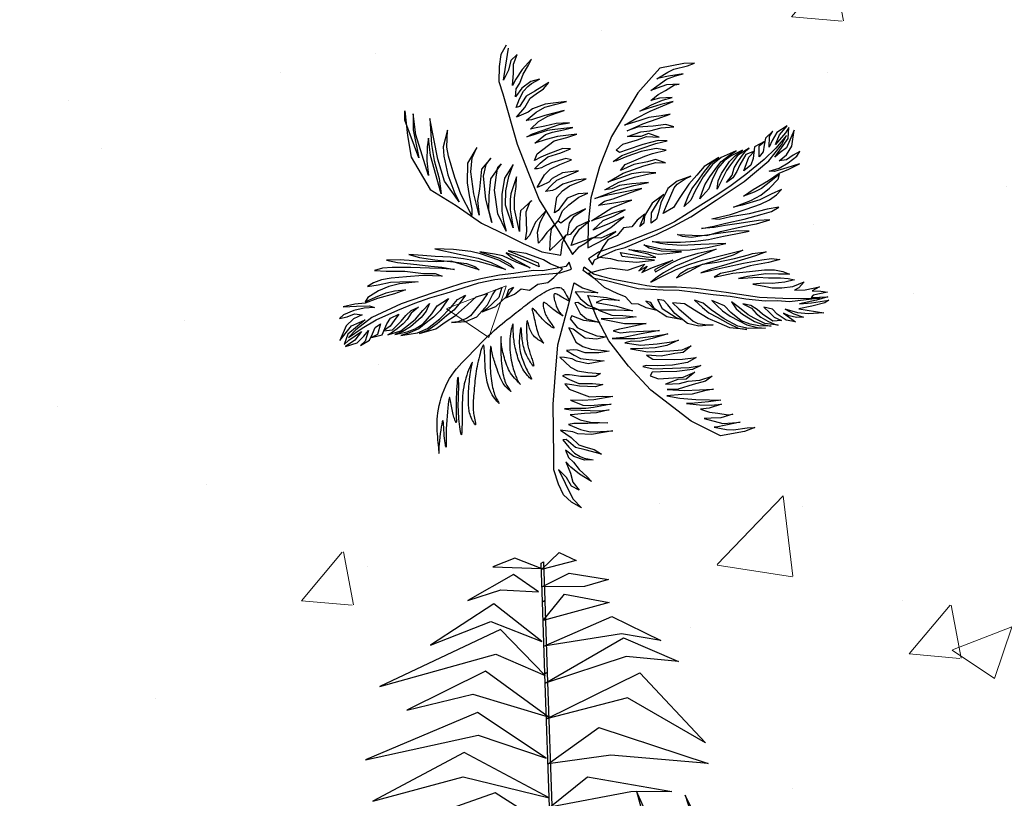
# Model space of a CAD drawing. Units: millimetres. Extents: x -480 to 1720, y 645 to 1435.
# Drawn here: x 514 to 516, y 682 to 684 of the extents above; entities that cross this region are included whole.
import ezdxf

# ---------------------------------------------------------------- set-up
doc = ezdxf.new("R2010")
doc.units = ezdxf.units.MM
doc.layers.add('cotation ext', color=7, linetype='Continuous', lineweight=20)
doc.layers.add('LSTREEDC', color=3, linetype='Continuous')
doc.layers.add('MICRO ACT', color=44, linetype='Continuous')

# ---------------------------------------------------------------- blocks, each defined once
blk = doc.blocks.new('A3E24B')
at = {"color": 7, "linetype": 'Continuous'}
for points in [[(0.1953, 0.5204, 0.2253), (0.1953, 0.5204, 0.2253), (0.1639, 0.5232, 0.2286), (0.2206, 0.492, 0.2491)], [(0.1842, 0.5018, 0.2463), (0.1142, 0.4982, 0.2634), (0.16, 0.491, 0.2618), (0.2032, 0.4661, 0.2788)], [(0.2237, 0.4987, 0.2422), (0.2272, 0.4987, 0.2422), (0.2056, 0.4519, 0.2937), (0.2021, 0.4519, 0.2937)], [(0.2517, 0.5004, 0.2236), (0.2517, 0.5004, 0.2236), (0.267, 0.4806, 0.2295), (0.2202, 0.4909, 0.2515)], [(0.1433, 0.4786, 0.2808), (0.0429, 0.4675, 0.2883), (0.129, 0.4595, 0.2907), (0.1777, 0.4049, 0.3174)], [(0.251, 0.4697, 0.2487), (0.2941, 0.4387, 0.2458), (0.2614, 0.4446, 0.2621), (0.2105, 0.47, 0.2746)], [(0.1356, 0.444, 0.3328), (-0.042, 0.4488, 0.2977), (0.1152, 0.4177, 0.3286), (0.1609, 0.3625, 0.3373)], [(0.2021, 0.4518, 0.2935), (0.2055, 0.4518, 0.2935), (0.1655, 0.365, 0.3381), (0.162, 0.365, 0.3381)], [(0.2329, 0.4478, 0.284), (0.2329, 0.4478, 0.284), (0.2812, 0.4108, 0.2787), (0.1917, 0.4293, 0.3057)], [(0.0926, 0.4037, 0.324), (-0.0244, 0.4042, 0.301), (0.0641, 0.3838, 0.3183), (0.1397, 0.3114, 0.3329)], [(0.2757, 0.3929, 0.2869), (0.3197, 0.3348, 0.2904), (0.2771, 0.3662, 0.2955), (0.1774, 0.3983, 0.3216)], [(0.0582, 0.359, 0.317), (-0.1032, 0.3699, 0.2852), (0.0456, 0.3317, 0.3144), (0.1125, 0.2635, 0.3272)], [(0.1619, 0.3648, 0.3378), (0.1654, 0.3648, 0.3378), (0.0856, 0.1919, 0.3211), (0.0821, 0.1919, 0.3211)], [(0.2771, 0.3603, 0.3234), (0.328, 0.2992, 0.3077), (0.2688, 0.3364, 0.3207), (0.1566, 0.3533, 0.3372)], [(0.0184, 0.3196, 0.309), (-0.1196, 0.3165, 0.2817), (0.0025, 0.2911, 0.3057), (0.0926, 0.2146, 0.3231)], [(0.2752, 0.3091, 0.3157), (0.3112, 0.1861, 0.2924), (0.2458, 0.2865, 0.3159), (0.1367, 0.31, 0.3331)], [(0.031, 0.253, 0.3369), (-0.0616, 0.2648, 0.2866), (0.0165, 0.233, 0.3114), (0.0756, 0.1776, 0.3051)], [(0.1938, 0.2684, 0.3196), (0.302, 0.1601, 0.2895), (0.1915, 0.2284, 0.3137), (0.1115, 0.2555, 0.3278)], [(0.1506, 0.2164, 0.317), (0.2419, 0.1484, 0.2952), (0.1933, 0.1727, 0.3049), (0.0875, 0.2033, 0.3228)], [(0.1945, 0.0462, 0.4784), (0.2003, 0.17, 0.4333), (0.1755, 0.0515, 0.4646), (0.1289, -0.0097, 0.4599)], [(0.2543, 0.001, 0.5332), (0.2557, 0.1361, 0.4808), (0.2358, 0.0123, 0.5173), (0.198, -0.0309, 0.511)]]:
    blk.add_3dface(points, dxfattribs=at)
blk = doc.blocks.new('PALM')
at = {"color": 7}
blk.add_lwpolyline([(-0.892, 2.669), (-0.957, 2.558), (-0.979, 2.415), (-0.983, 2.235), (-0.935, 2.085), (-0.76, 1.481), (-0.626, 1.132), (-0.5, 0.815), (-0.232, 0.381), (-0.097, 0.16), (-0.018, 0.249), (0.048, 0.292), (0.141, 0.359), (-0.014, 0.301), (-0.116, 0.266), (-0.081, 0.361), (-0.014, 0.464), (0.105, 0.563), (-0.047, 0.489), (-0.126, 0.4), (-0.158, 0.392), (-0.135, 0.534), (-0.08, 0.617), (0.059, 0.705), (-0.116, 0.625), (-0.238, 0.533), (-0.27, 0.559), (-0.217, 0.684), (-0.142, 0.755), (-0.021, 0.847), (0.087, 0.892), (-0.031, 0.887), (-0.163, 0.835), (-0.22, 0.76), (-0.27, 0.687), (-0.313, 0.659), (-0.285, 0.845), (-0.22, 0.922), (-0.133, 0.98), (0.013, 1.043), (0.067, 1.066), (-0.057, 1.051), (-0.215, 1.001), (-0.295, 0.946), (-0.34, 0.925), (-0.423, 0.912), (-0.349, 0.991), (-0.288, 1.05), (-0.196, 1.091), (-0.027, 1.161), (-0.217, 1.137), (-0.344, 1.069), (-0.384, 1.025), (-0.467, 0.986), (-0.521, 0.963), (-0.433, 1.114), (-0.366, 1.183), (-0.252, 1.239), (-0.112, 1.293), (-0.177, 1.31), (-0.35, 1.256), (-0.442, 1.214), (-0.472, 1.198), (-0.52, 1.186), (-0.554, 1.185), (-0.487, 1.254), (-0.395, 1.329), (-0.238, 1.379), (-0.122, 1.427), (-0.216, 1.428), (-0.396, 1.363), (-0.479, 1.324), (-0.555, 1.287), (-0.524, 1.364), (-0.317, 1.521), (-0.165, 1.561), (-0.048, 1.6), (-0.28, 1.573), (-0.416, 1.538), (-0.55, 1.494), (-0.423, 1.596), (-0.337, 1.627), (-0.207, 1.652), (-0.095, 1.682), (-0.311, 1.659), (-0.401, 1.644), (-0.575, 1.59), (-0.647, 1.571), (-0.579, 1.606), (-0.461, 1.645), (-0.258, 1.716), (-0.136, 1.739), (-0.296, 1.731), (-0.432, 1.696), (-0.554, 1.672), (-0.602, 1.66), (-0.507, 1.753), (-0.395, 1.816), (-0.293, 1.852), (-0.199, 1.885), (-0.431, 1.824), (-0.589, 1.774), (-0.655, 1.765), (-0.536, 1.865), (-0.432, 1.926), (-0.312, 1.958), (-0.169, 1.995), (-0.425, 1.962), (-0.58, 1.904), (-0.63, 1.866), (-0.768, 1.804), (-0.671, 1.923), (-0.606, 2.034), (-0.534, 2.087), (-0.447, 2.145), (-0.382, 2.222), (-0.551, 2.117), (-0.654, 2.056), (-0.733, 1.933), (-0.773, 1.922), (-0.732, 2.027), (-0.687, 2.116), (-0.634, 2.172), (-0.592, 2.209), (-0.494, 2.26), (-0.598, 2.233), (-0.706, 2.154), (-0.781, 2.048), (-0.772, 2.145), (-0.73, 2.215), (-0.69, 2.32), (-0.625, 2.431), (-0.591, 2.5), (-0.704, 2.376), (-0.777, 2.263), (-0.816, 2.184), (-0.804, 2.333), (-0.807, 2.443), (-0.761, 2.558), (-0.836, 2.487), (-0.865, 2.368), (-0.927, 2.249), (-0.897, 2.428), (-0.866, 2.633)], dxfattribs=at)
for points in [[(0.558, 1.413), (0.464, 1.38), (0.427, 1.411), (0.507, 1.483), (0.681, 1.535), (0.79, 1.574), (0.942, 1.566), (0.813, 1.608), (0.72, 1.575), (0.563, 1.573), (0.719, 1.628), (0.828, 1.64), (0.964, 1.679), (1.118, 1.69), (1.02, 1.717), (0.869, 1.698), (0.681, 1.684), (0.556, 1.64), (0.746, 1.725), (0.917, 1.785), (1.073, 1.84), (0.966, 1.82), (0.815, 1.802), (0.698, 1.761), (0.524, 1.708), (0.661, 1.791), (0.832, 1.878), (0.985, 1.941), (1.107, 1.993), (0.961, 1.959), (0.803, 1.911), (0.709, 1.878), (0.849, 1.954), (0.979, 2.009), (1.098, 2.042), (0.944, 2.032), (0.84, 2.004), (0.928, 2.078), (1.016, 2.127), (1.124, 2.192), (1.182, 2.203), (1.028, 2.193), (0.918, 2.154), (0.841, 2.126), (1.029, 2.263), (1.138, 2.302), (1.227, 2.324), (1.052, 2.298), (0.937, 2.275), (0.914, 2.266), (1.043, 2.347), (1.118, 2.382), (1.28, 2.422), (1.365, 2.452), (1.235, 2.45), (0.948, 2.392), (0.684, 2.097), (0.369, 1.574), (0.227, 1.208), (0.121, 0.838), (0.09, 0.529), (0.087, 0.239), (0.087, 0.239), (0.287, 0.344), (0.421, 0.436), (0.24, 0.354), (0.151, 0.357), (0.36, 0.484), (0.517, 0.61), (0.336, 0.528), (0.144, 0.451), (0.27, 0.566), (0.392, 0.618), (0.532, 0.694), (0.404, 0.657), (0.131, 0.561), (0.374, 0.717), (0.566, 0.794), (0.613, 0.81), (0.373, 0.769), (0.29, 0.757), (0.214, 0.748), (0.284, 0.799), (0.388, 0.827), (0.552, 0.885), (0.731, 0.948), (0.494, 0.9), (0.304, 0.867), (0.168, 0.828), (0.423, 0.927), (0.639, 0.986), (0.811, 1.02), (0.615, 1.004), (0.464, 0.985), (0.373, 0.944), (0.289, 0.932), (0.458, 1.027), (0.647, 1.085), (0.817, 1.127), (0.9, 1.139), (0.748, 1.147), (0.608, 1.124), (0.467, 1.074), (0.382, 1.044), (0.327, 1.025), (0.508, 1.132), (0.757, 1.221), (0.9, 1.262), (1.016, 1.259), (0.897, 1.296), (0.801, 1.271), (0.637, 1.239), (0.479, 1.166), (0.532, 1.237), (0.768, 1.338), (0.862, 1.371), (1.023, 1.411), (0.903, 1.43), (0.723, 1.392), (0.552, 1.332), (0.43, 1.28), (0.388, 1.274), (0.494, 1.346), (0.712, 1.424), (0.899, 1.49), (1.037, 1.521), (0.93, 1.527), (0.745, 1.479)], [(-1.215, 0.943), (-1.236, 0.805), (-1.216, 0.629), (-1.283, 0.886), (-1.318, 1.148), (-1.303, 1.319), (-1.246, 1.441), (-1.359, 1.253), (-1.362, 1.017), (-1.336, 0.866), (-1.307, 0.703), (-1.305, 0.625), (-1.439, 0.881), (-1.508, 1.081), (-1.586, 1.336), (-1.605, 1.445), (-1.596, 1.648), (-1.651, 1.448), (-1.642, 1.338), (-1.592, 1.112), (-1.508, 0.891), (-1.457, 0.788), (-1.634, 1.037), (-1.715, 1.303), (-1.811, 1.789), (-1.79, 1.479), (-1.756, 1.284), (-1.696, 1.071), (-1.675, 0.884), (-1.8, 1.344), (-1.825, 1.552), (-1.841, 1.448), (-1.845, 1.28), (-1.825, 1.104), (-1.978, 1.592), (-2.011, 1.844), (-2.011, 1.653), (-1.941, 1.319), (-2.11, 1.77), (-2.107, 1.883), (-2.077, 1.586), (-2.032, 1.325), (-1.807, 0.939), (-1.494, 0.748), (-1.188, 0.533), (-0.882, 0.386), (-0.699, 0.295), (-0.468, 0.19), (-0.237, 0.152), (-0.219, 0.301), (-0.169, 0.399), (-0.284, 0.289), (-0.37, 0.207), (-0.364, 0.365), (-0.349, 0.468), (-0.275, 0.559), (-0.408, 0.424), (-0.471, 0.335), (-0.508, 0.295), (-0.52, 0.427), (-0.485, 0.545), (-0.41, 0.692), (-0.541, 0.546), (-0.614, 0.388), (-0.661, 0.335), (-0.646, 0.438), (-0.653, 0.672), (-0.607, 0.792), (-0.587, 0.807), (-0.722, 0.682), (-0.732, 0.546), (-0.734, 0.434), (-0.793, 0.703), (-0.794, 0.838), (-0.773, 0.975), (-0.771, 1.088), (-0.836, 0.886), (-0.846, 0.817), (-0.847, 0.694), (-0.809, 0.477), (-0.902, 0.751), (-0.898, 0.92), (-0.861, 1.094), (-0.808, 1.238), (-0.914, 1.074), (-0.946, 0.878), (-0.945, 0.677), (-0.924, 0.557), (-0.892, 0.44), (-0.995, 0.646), (-1.034, 0.93), (-1.01, 1.113), (-0.993, 1.205), (-0.955, 1.246), (-1.08, 1.067), (-1.1, 0.862), (-1.104, 0.694), (-1.067, 0.544), (-1.138, 0.822), (-1.164, 1.097), (-1.132, 1.237), (-1.079, 1.313), (-1.19, 1.182)], [(2.593, 1.339), (2.629, 1.393), (2.547, 1.351), (2.469, 1.293), (2.378, 1.282), (2.468, 1.353), (2.531, 1.458), (2.559, 1.649), (2.468, 1.439), (2.39, 1.381), (2.329, 1.327), (2.486, 1.548), (2.497, 1.681), (2.456, 1.617), (2.335, 1.476), (2.385, 1.595), (2.474, 1.7), (2.352, 1.62), (2.295, 1.524), (2.259, 1.444), (2.262, 1.575), (2.303, 1.639), (2.217, 1.552), (2.199, 1.469), (2.189, 1.388), (2.138, 1.33), (2.141, 1.46), (2.203, 1.514), (2.084, 1.451), (2.067, 1.308), (2.039, 1.23), (1.956, 1.161), (1.99, 1.249), (2.018, 1.327), (2.082, 1.399), (1.982, 1.359), (1.908, 1.233), (1.872, 1.153), (1.826, 1.078), (1.749, 1.02), (1.817, 1.11), (1.842, 1.196), (1.875, 1.258), (1.929, 1.335), (1.986, 1.404), (2.02, 1.432), (1.882, 1.346), (1.796, 1.233), (1.747, 1.167), (1.689, 1.045), (1.635, 0.942), (1.647, 1.041), (1.689, 1.131), (1.784, 1.273), (1.856, 1.347), (1.941, 1.408), (1.806, 1.34), (1.721, 1.28), (1.643, 1.195), (1.575, 1.053), (1.538, 0.947), (1.428, 0.827), (1.456, 0.904), (1.489, 0.993), (1.547, 1.088), (1.614, 1.178), (1.682, 1.268), (1.786, 1.351), (1.865, 1.402), (1.683, 1.32), (1.579, 1.236), (1.468, 1.09), (1.373, 0.922), (1.32, 0.811), (1.24, 0.735), (1.29, 0.854), (1.331, 0.944), (1.399, 1.034), (1.483, 1.155), (1.572, 1.26), (1.657, 1.32), (1.482, 1.215), (1.393, 1.11), (1.296, 1.002), (1.19, 0.84), (1.114, 0.722), (0.989, 0.649), (1.029, 0.748), (1.12, 0.957), (1.158, 1.003), (1.251, 1.066), (1.319, 1.096), (1.156, 1.037), (1.044, 0.951), (0.959, 0.778), (0.929, 0.648), (0.907, 0.581), (0.843, 0.535), (0.849, 0.658), (0.952, 0.828), (0.998, 0.876), (0.857, 0.773), (0.764, 0.623), (0.757, 0.535), (0.709, 0.494), (0.767, 0.642), (0.676, 0.571), (0.614, 0.491), (0.515, 0.478), (0.439, 0.386), (0.326, 0.334), (0.271, 0.256), (0.198, 0.13), (0.359, 0.11), (0.445, 0.085), (0.667, 0.066), (0.884, 0.09), (0.634, 0.117), (0.498, 0.136), (0.476, 0.181), (0.64, 0.153), (0.786, 0.129), (0.901, 0.121), (0.81, 0.162), (0.662, 0.195), (0.576, 0.22), (0.756, 0.197), (0.931, 0.164), (1.033, 0.17), (1.208, 0.189), (0.963, 0.2), (0.822, 0.235), (0.758, 0.276), (0.963, 0.226), (1.193, 0.21), (1.313, 0.213), (1.521, 0.241), (1.739, 0.291), (1.44, 0.277), (1.21, 0.267), (1.043, 0.277), (0.952, 0.292), (0.858, 0.315), (1.033, 0.308), (1.198, 0.307), (1.376, 0.318), (1.534, 0.34), (1.712, 0.378), (1.859, 0.406), (2.022, 0.438), (1.892, 0.441), (1.708, 0.42), (1.485, 0.386), (1.328, 0.364), (1.221, 0.374), (1.161, 0.399), (1.336, 0.392), (1.511, 0.385), (1.677, 0.436), (1.887, 0.483), (2.058, 0.518), (2.108, 0.525), (2.266, 0.573), (2.13, 0.566), (1.899, 0.53), (1.734, 0.505), (1.602, 0.483), (1.45, 0.471), (1.598, 0.498), (1.742, 0.534), (1.96, 0.584), (2.176, 0.641), (2.287, 0.675), (2.374, 0.728), (2.235, 0.702), (2.019, 0.645), (1.796, 0.611), (1.66, 0.578), (1.571, 0.585), (1.797, 0.637), (1.984, 0.703), (2.156, 0.764), (2.262, 0.814), (2.347, 0.875), (2.406, 0.936), (2.284, 0.881), (2.149, 0.814), (1.936, 0.749), (1.831, 0.725), (2.039, 0.806), (2.158, 0.869), (2.262, 0.953), (2.367, 1.062), (2.384, 1.12), (2.28, 1.036), (2.168, 0.95), (2.078, 0.905), (1.954, 0.858), (2.068, 0.936), (2.251, 1.044), (2.379, 1.135), (2.495, 1.18), (2.622, 1.244), (2.472, 1.198), (2.322, 1.152), (2.26, 1.159), (2.378, 1.195), (2.489, 1.256)], [(1.623, 0.809), (1.961, 1.033), (2.257, 1.28), (2.406, 1.472), (2.466, 1.585), (2.34, 1.434), (2.2, 1.297), (1.979, 1.116), (1.803, 0.985), (1.646, 0.876), (1.471, 0.771), (1.29, 0.655), (1.123, 0.552), (0.951, 0.465), (0.426, 0.26), (0.215, 0.187), (0.092, 0.107), (0.14, 0.035), (0.165, 0.094), (0.263, 0.142), (0.422, 0.216), (0.535, 0.242), (0.749, 0.334), (0.749, 0.334), (0.91, 0.4), (1.114, 0.497), (1.321, 0.612)], [(-0.217, -0.013), (-0.217, -0.013), (-0.368, 0.048), (-0.445, 0.094), (-0.654, 0.169), (-0.871, 0.202), (-0.636, 0.112), (-0.509, 0.059), (-0.499, 0.01), (-0.651, 0.078), (-0.785, 0.139), (-0.894, 0.177), (-0.818, 0.113), (-0.683, 0.044), (-0.606, -0.003), (-0.774, 0.065), (-0.934, 0.142), (-1.034, 0.163), (-1.209, 0.19), (-0.975, 0.116), (-0.848, 0.046), (-0.796, -0.01), (-0.982, 0.091), (-1.2, 0.165), (-1.317, 0.194), (-1.525, 0.219), (-1.748, 0.227), (-1.456, 0.164), (-1.231, 0.114), (-1.072, 0.062), (-0.988, 0.024), (-0.903, -0.022), (-1.071, 0.029), (-1.23, 0.073), (-1.405, 0.108), (-1.562, 0.126), (-1.745, 0.136), (-1.894, 0.147), (-2.06, 0.157), (-1.934, 0.121), (-1.751, 0.094), (-1.527, 0.07), (-1.369, 0.051), (-1.269, 0.014), (-1.218, -0.026), (-1.385, 0.026), (-1.552, 0.077), (-1.726, 0.071), (-1.941, 0.079), (-2.115, 0.089), (-2.165, 0.095), (-2.33, 0.089), (-2.197, 0.061), (-1.964, 0.037), (-1.798, 0.018), (-1.665, 0.007), (-1.515, -0.021), (-1.665, -0.01), (-1.814, -0.007), (-2.037, 0.001), (-2.261, 0.001), (-2.376, -0.004), (-2.474, -0.032), (-2.333, -0.043), (-2.11, -0.043), (-1.886, -0.068), (-1.745, -0.071), (-1.661, -0.101), (-1.893, -0.093), (-2.091, -0.109), (-2.272, -0.124), (-2.387, -0.145), (-2.485, -0.182), (-2.558, -0.226), (-2.427, -0.204), (-2.279, -0.174), (-2.056, -0.165), (-1.948, -0.169), (-2.171, -0.194), (-2.302, -0.224), (-2.424, -0.278), (-2.553, -0.358), (-2.584, -0.409), (-2.462, -0.354), (-2.332, -0.3), (-2.233, -0.279), (-2.102, -0.266), (-2.232, -0.313), (-2.437, -0.37), (-2.584, -0.425), (-2.707, -0.438), (-2.847, -0.468), (-2.69, -0.462), (-2.533, -0.456), (-2.474, -0.479), (-2.598, -0.484), (-2.721, -0.513), (-2.843, -0.567), (-2.891, -0.61), (-2.801, -0.59), (-2.711, -0.554), (-2.62, -0.567), (-2.725, -0.612), (-2.813, -0.698), (-2.889, -0.875), (-2.747, -0.696), (-2.657, -0.659), (-2.584, -0.624), (-2.793, -0.797), (-2.838, -0.923), (-2.782, -0.871), (-2.629, -0.766), (-2.707, -0.868), (-2.82, -0.947), (-2.681, -0.9), (-2.602, -0.823), (-2.546, -0.755), (-2.583, -0.88), (-2.639, -0.932), (-2.534, -0.87), (-2.495, -0.794), (-2.465, -0.718), (-2.4, -0.675), (-2.437, -0.8), (-2.51, -0.836), (-2.379, -0.806), (-2.326, -0.672), (-2.279, -0.604), (-2.182, -0.559), (-2.237, -0.635), (-2.284, -0.703), (-2.364, -0.756), (-2.257, -0.744), (-2.154, -0.64), (-2.098, -0.572), (-2.034, -0.512), (-1.945, -0.475), (-2.033, -0.545), (-2.08, -0.621), (-2.128, -0.672), (-2.2, -0.733), (-2.272, -0.785), (-2.313, -0.804), (-2.157, -0.756), (-2.045, -0.669), (-1.981, -0.617), (-1.894, -0.515), (-1.814, -0.429), (-1.852, -0.521), (-1.915, -0.598), (-2.043, -0.711), (-2.132, -0.764), (-2.23, -0.8), (-2.083, -0.77), (-1.985, -0.733), (-1.888, -0.672), (-1.785, -0.552), (-1.722, -0.459), (-1.585, -0.371), (-1.632, -0.439), (-1.687, -0.515), (-1.767, -0.593), (-1.855, -0.662), (-1.943, -0.732), (-2.065, -0.786), (-2.155, -0.814), (-1.958, -0.782), (-1.836, -0.728), (-1.691, -0.615), (-1.556, -0.477), (-1.477, -0.383), (-1.38, -0.33), (-1.459, -0.432), (-1.522, -0.509), (-1.61, -0.578), (-1.722, -0.674), (-1.835, -0.752), (-1.933, -0.789), (-1.737, -0.732), (-1.624, -0.653), (-1.503, -0.574), (-1.359, -0.445), (-1.255, -0.35), (-1.116, -0.311), (-1.179, -0.397), (-1.321, -0.576), (-1.369, -0.611), (-1.475, -0.648), (-1.549, -0.659), (-1.376, -0.644), (-1.246, -0.589), (-1.119, -0.444), (-1.057, -0.326), (-1.018, -0.266), (-0.945, -0.239), (-0.982, -0.356), (-1.125, -0.494), (-1.182, -0.529), (-1.019, -0.465), (-0.891, -0.344), (-0.861, -0.26), (-0.804, -0.233), (-0.899, -0.361), (-0.793, -0.316), (-0.713, -0.255), (-0.613, -0.268), (-0.516, -0.198), (-0.393, -0.177), (-0.321, -0.116)], [(2.543, -0.225), (2.68, -0.168), (2.616, -0.24), (2.565, -0.268), (2.69, -0.266), (2.865, -0.229), (2.776, -0.279), (2.88, -0.281), (2.958, -0.295), (2.787, -0.328), (2.762, -0.356), (2.965, -0.348), (2.829, -0.388), (2.623, -0.435), (2.767, -0.422), (2.975, -0.388), (2.926, -0.42), (2.773, -0.463), (2.615, -0.494), (2.914, -0.543), (2.728, -0.553), (2.605, -0.542), (2.452, -0.497), (2.556, -0.553), (2.671, -0.595), (2.588, -0.598), (2.501, -0.577), (2.43, -0.546), (2.575, -0.65), (2.463, -0.629), (2.357, -0.557), (2.298, -0.498), (2.194, -0.472), (2.262, -0.537), (2.32, -0.595), (2.409, -0.633), (2.302, -0.64), (2.181, -0.557), (2.115, -0.5), (2.041, -0.452), (1.946, -0.432), (2.046, -0.485), (2.105, -0.551), (2.161, -0.593), (2.243, -0.64), (2.324, -0.678), (2.367, -0.689), (2.206, -0.67), (2.08, -0.605), (2.007, -0.565), (1.903, -0.48), (1.809, -0.41), (1.863, -0.494), (1.939, -0.558), (2.085, -0.646), (2.183, -0.682), (2.285, -0.701), (2.135, -0.697), (2.032, -0.679), (1.925, -0.636), (1.802, -0.536), (1.724, -0.456), (1.573, -0.394), (1.632, -0.452), (1.7, -0.518), (1.792, -0.58), (1.891, -0.632), (1.991, -0.685), (2.121, -0.716), (2.214, -0.727), (2.014, -0.731), (1.884, -0.7), (1.722, -0.615), (1.564, -0.504), (1.469, -0.426), (1.364, -0.391), (1.46, -0.477), (1.536, -0.541), (1.635, -0.594), (1.763, -0.667), (1.888, -0.724), (1.991, -0.743), (1.788, -0.722), (1.662, -0.665), (1.529, -0.609), (1.364, -0.508), (1.245, -0.433), (1.101, -0.42), (1.178, -0.493), (1.35, -0.643), (1.404, -0.669), (1.515, -0.686), (1.59, -0.684), (1.417, -0.7), (1.279, -0.67), (1.128, -0.55), (1.046, -0.445), (0.997, -0.394), (0.92, -0.38), (0.977, -0.488), (1.143, -0.598), (1.205, -0.622), (1.033, -0.589), (0.886, -0.493), (0.842, -0.416), (0.781, -0.4), (0.897, -0.508), (0.784, -0.483), (0.694, -0.437), (0.614, -0.432), (0.536, -0.351), (0.447, -0.314), (0.286, -0.237), (0.094, -0.065), (0.094, -0.065), (0.239, -0.027), (0.352, -0.002), (0.561, -0.031), (0.767, 0.041), (0.695, -0.036), (0.795, 0.02), (0.731, -0.056), (0.841, -0.007), (0.936, 0.032), (1.103, 0.089), (0.885, -0.026), (0.897, -0.049), (1.098, 0.064), (1.208, 0.113), (1.408, 0.175), (1.626, 0.223), (1.35, 0.108), (1.138, 0.019), (0.991, -0.06), (0.915, -0.113), (0.84, -0.174), (0.995, -0.093), (1.144, -0.022), (1.31, 0.044), (1.462, 0.091), (1.639, 0.133), (1.784, 0.171), (1.945, 0.211), (1.828, 0.152), (1.653, 0.094), (1.437, 0.029), (1.285, -0.018), (1.193, -0.073), (1.15, -0.121), (1.305, -0.04), (1.46, 0.041), (1.632, 0.065), (1.843, 0.112), (2.012, 0.154), (2.06, 0.169), (2.223, 0.192), (2.097, 0.141), (1.873, 0.075), (1.713, 0.027), (1.584, -0.008), (1.442, -0.062), (1.587, -0.025), (1.733, 0.005), (1.951, 0.053), (2.171, 0.093), (2.286, 0.109), (2.387, 0.099), (2.251, 0.063), (2.031, 0.023), (1.815, -0.042), (1.677, -0.07), (1.6, -0.115), (1.826, -0.065), (2.024, -0.045), (2.205, -0.027), (2.322, -0.027), (2.425, -0.046), (2.504, -0.076), (2.371, -0.079), (2.22, -0.075), (1.999, -0.107), (1.894, -0.131), (2.118, -0.115), (2.252, -0.121), (2.394, -0.121), (2.487, -0.129), (2.565, -0.147), (2.447, -0.172), (2.295, -0.19), (2.195, -0.187), (2.063, -0.198), (2.199, -0.22), (2.294, -0.24), (2.411, -0.24)], [(-1.031, -0.143), (-0.471, -0.08), (-0.248, -0.063), (-0.11, -0.017), (-0.138, 0.065), (-0.177, 0.014), (-0.284, -0.007), (-0.456, -0.038), (-0.572, -0.034), (-0.802, -0.068), (-0.802, -0.068), (-0.975, -0.091), (-1.197, -0.133), (-1.426, -0.191), (-1.769, -0.303), (-2.153, -0.434), (-2.503, -0.596), (-2.696, -0.744), (-2.783, -0.838), (-2.622, -0.724), (-2.452, -0.627), (-2.192, -0.509), (-1.988, -0.427), (-1.809, -0.363), (-1.612, -0.306), (-1.408, -0.24), (-1.22, -0.183)], [(2.144, -0.354), (2.422, -0.364), (2.607, -0.37), (2.873, -0.365), (2.504, -0.41), (2.36, -0.397), (2.21, -0.402), (1.98, -0.377), (1.792, -0.346), (1.588, -0.325), (1.376, -0.297), (1.18, -0.275), (0.987, -0.27), (0.689, -0.254), (0.481, -0.201), (0.308, -0.159), (0.162, -0.13), (0.03, -0.032), (0.041, 0.011), (0.153, -0.073), (0.249, -0.101), (0.388, -0.139), (0.543, -0.167), (0.792, -0.214), (0.923, -0.229), (1.149, -0.23), (1.385, -0.246), (1.743, -0.294)], [(0.117, -1.853), (0.225, -1.857), (0.324, -1.861), (0.085, -1.87), (-0.081, -1.868), (-0.146, -1.879), (-0.003, -1.94), (0.113, -1.969), (0.237, -1.964), (0.386, -1.958), (0.131, -2.001), (-0.035, -1.991), (-0.093, -1.968), (-0.243, -1.949), (-0.116, -2.035), (-0.021, -2.123), (0.062, -2.152), (0.163, -2.182), (0.248, -2.236), (0.055, -2.186), (-0.061, -2.157), (-0.173, -2.062), (-0.214, -2.064), (-0.144, -2.152), (-0.075, -2.224), (-0.008, -2.263), (0.043, -2.286), (0.151, -2.306), (0.044, -2.31), (-0.082, -2.265), (-0.184, -2.187), (-0.148, -2.276), (-0.088, -2.332), (-0.018, -2.42), (0.076, -2.508), (0.128, -2.564), (-0.016, -2.478), (-0.119, -2.391), (-0.179, -2.327), (-0.124, -2.466), (-0.095, -2.572), (-0.017, -2.668), (-0.11, -2.622), (-0.172, -2.517), (-0.266, -2.421), (-0.186, -2.584), (-0.096, -2.771), (0.008, -2.882), (-0.111, -2.812), (-0.205, -2.725), (-0.268, -2.595), (-0.324, -2.424), (-0.322, -2.266), (-0.329, -1.638), (-0.302, -1.265), (-0.274, -0.925), (-0.143, -0.432), (-0.079, -0.181), (0.023, -0.243), (0.098, -0.265), (0.207, -0.303), (0.041, -0.292), (-0.066, -0.288), (-0.005, -0.369), (0.089, -0.448), (0.232, -0.508), (0.065, -0.482), (-0.036, -0.419), (-0.069, -0.421), (-0.007, -0.551), (0.07, -0.614), (0.229, -0.657), (0.038, -0.632), (-0.105, -0.579), (-0.128, -0.613), (-0.042, -0.717), (0.051, -0.763), (0.194, -0.816), (0.31, -0.828), (0.195, -0.857), (0.054, -0.846), (-0.022, -0.791), (-0.091, -0.736), (-0.141, -0.721), (-0.06, -0.892), (0.025, -0.946), (0.125, -0.976), (0.283, -0.994), (0.341, -1.001), (0.218, -1.022), (0.053, -1.02), (-0.04, -0.99), (-0.089, -0.984), (-0.172, -0.995), (-0.079, -1.05), (-0.003, -1.088), (0.097, -1.101), (0.28, -1.119), (0.091, -1.151), (-0.051, -1.123), (-0.102, -1.092), (-0.193, -1.079), (-0.251, -1.073), (-0.123, -1.192), (-0.038, -1.238), (0.086, -1.258), (0.236, -1.269), (0.179, -1.304), (-0.003, -1.303), (-0.103, -1.29), (-0.136, -1.283), (-0.185, -1.285), (-0.218, -1.295), (-0.134, -1.341), (-0.024, -1.387), (0.141, -1.389), (0.266, -1.4), (0.176, -1.429), (-0.015, -1.419), (-0.106, -1.406), (-0.19, -1.393), (-0.138, -1.457), (0.106, -1.547), (0.263, -1.541), (0.387, -1.545), (0.157, -1.586), (0.016, -1.592), (-0.124, -1.589), (0.027, -1.649), (0.118, -1.654), (0.25, -1.641), (0.365, -1.636), (0.152, -1.678), (0.061, -1.689), (-0.121, -1.688), (-0.195, -1.691), (-0.12, -1.705), (0.004, -1.708), (0.22, -1.716), (0.343, -1.703), (0.188, -1.742), (0.047, -1.748), (-0.076, -1.761), (-0.126, -1.763), (-0.008, -1.824)], [(-0.459, -0.888), (-0.453, -0.894), (-0.449, -0.899), (-0.446, -0.903), (-0.444, -0.905), (-0.445, -0.905), (-0.447, -0.904), (-0.451, -0.901), (-0.458, -0.897), (-0.468, -0.891), (-0.48, -0.883), (-0.494, -0.874), (-0.509, -0.864), (-0.524, -0.853), (-0.539, -0.841), (-0.553, -0.828), (-0.566, -0.814), (-0.578, -0.8), (-0.587, -0.785), (-0.596, -0.77), (-0.603, -0.755), (-0.609, -0.739), (-0.614, -0.724), (-0.618, -0.709), (-0.622, -0.693), (-0.626, -0.679), (-0.63, -0.665), (-0.634, -0.653), (-0.637, -0.644), (-0.64, -0.637), (-0.642, -0.635), (-0.644, -0.637), (-0.646, -0.645), (-0.648, -0.658), (-0.649, -0.676), (-0.65, -0.698), (-0.65, -0.723), (-0.65, -0.75), (-0.649, -0.778), (-0.648, -0.806), (-0.647, -0.832), (-0.645, -0.857), (-0.642, -0.879), (-0.64, -0.9), (-0.637, -0.919), (-0.633, -0.937), (-0.629, -0.954), (-0.625, -0.971), (-0.62, -0.987), (-0.616, -1.004), (-0.61, -1.02), (-0.605, -1.036), (-0.6, -1.052), (-0.594, -1.068), (-0.589, -1.084), (-0.584, -1.099), (-0.579, -1.114), (-0.574, -1.129), (-0.57, -1.143), (-0.567, -1.156), (-0.565, -1.166), (-0.564, -1.174), (-0.565, -1.179), (-0.567, -1.181), (-0.571, -1.179), (-0.577, -1.172), (-0.584, -1.161), (-0.593, -1.148), (-0.603, -1.132), (-0.613, -1.115), (-0.623, -1.097), (-0.633, -1.08), (-0.641, -1.064), (-0.649, -1.049), (-0.655, -1.036), (-0.661, -1.024), (-0.666, -1.013), (-0.67, -1.002), (-0.673, -0.991), (-0.677, -0.981), (-0.68, -0.969), (-0.683, -0.957), (-0.686, -0.944), (-0.689, -0.93), (-0.693, -0.915), (-0.696, -0.899), (-0.698, -0.881), (-0.701, -0.862), (-0.703, -0.842), (-0.705, -0.82), (-0.707, -0.798), (-0.709, -0.776), (-0.711, -0.757), (-0.712, -0.74), (-0.714, -0.729), (-0.716, -0.722), (-0.719, -0.723), (-0.721, -0.731), (-0.724, -0.746), (-0.727, -0.766), (-0.73, -0.79), (-0.733, -0.818), (-0.734, -0.847), (-0.736, -0.876), (-0.736, -0.905), (-0.735, -0.933), (-0.733, -0.958), (-0.73, -0.982), (-0.726, -1.005), (-0.721, -1.027), (-0.716, -1.049), (-0.71, -1.069), (-0.703, -1.09), (-0.696, -1.11), (-0.688, -1.13), (-0.68, -1.151), (-0.671, -1.171), (-0.663, -1.19), (-0.653, -1.21), (-0.644, -1.229), (-0.634, -1.247), (-0.625, -1.265), (-0.615, -1.282), (-0.607, -1.297), (-0.599, -1.311), (-0.594, -1.322), (-0.59, -1.331), (-0.589, -1.336), (-0.591, -1.337), (-0.596, -1.335), (-0.604, -1.328), (-0.614, -1.319), (-0.626, -1.306), (-0.639, -1.291), (-0.653, -1.274), (-0.667, -1.256), (-0.681, -1.236), (-0.694, -1.215), (-0.705, -1.194), (-0.716, -1.172), (-0.726, -1.15), (-0.735, -1.127), (-0.744, -1.104), (-0.752, -1.081), (-0.759, -1.057), (-0.766, -1.033), (-0.773, -1.009), (-0.778, -0.985), (-0.784, -0.962), (-0.788, -0.939), (-0.793, -0.917), (-0.796, -0.895), (-0.799, -0.875), (-0.802, -0.855), (-0.804, -0.837), (-0.805, -0.82), (-0.807, -0.803), (-0.807, -0.787), (-0.808, -0.771), (-0.808, -0.756), (-0.808, -0.741), (-0.808, -0.726), (-0.808, -0.711), (-0.808, -0.698), (-0.808, -0.687), (-0.808, -0.679), (-0.81, -0.674), (-0.811, -0.673), (-0.814, -0.677), (-0.818, -0.686), (-0.822, -0.699), (-0.827, -0.718), (-0.832, -0.739), (-0.837, -0.764), (-0.841, -0.792), (-0.845, -0.821), (-0.848, -0.853), (-0.85, -0.885), (-0.85, -0.918), (-0.849, -0.951), (-0.848, -0.984), (-0.845, -1.017), (-0.842, -1.049), (-0.838, -1.08), (-0.833, -1.109), (-0.827, -1.137), (-0.821, -1.163), (-0.815, -1.188), (-0.808, -1.211), (-0.801, -1.232), (-0.795, -1.252), (-0.788, -1.271), (-0.782, -1.288), (-0.776, -1.303), (-0.77, -1.318), (-0.765, -1.331), (-0.76, -1.343), (-0.755, -1.353), (-0.75, -1.363), (-0.745, -1.372), (-0.74, -1.38), (-0.735, -1.387), (-0.73, -1.392), (-0.726, -1.397), (-0.723, -1.4), (-0.721, -1.401), (-0.722, -1.4), (-0.724, -1.396), (-0.73, -1.39), (-0.739, -1.382), (-0.75, -1.371), (-0.763, -1.357), (-0.778, -1.341), (-0.794, -1.324), (-0.81, -1.305), (-0.825, -1.285), (-0.84, -1.264), (-0.853, -1.242), (-0.865, -1.22), (-0.875, -1.197), (-0.885, -1.174), (-0.893, -1.15), (-0.901, -1.127), (-0.908, -1.104), (-0.915, -1.081), (-0.921, -1.059), (-0.927, -1.037), (-0.932, -1.016), (-0.937, -0.995), (-0.941, -0.974), (-0.945, -0.954), (-0.948, -0.934), (-0.95, -0.914), (-0.952, -0.894), (-0.953, -0.875), (-0.954, -0.858), (-0.955, -0.844), (-0.955, -0.833), (-0.955, -0.827), (-0.955, -0.826), (-0.955, -0.831), (-0.956, -0.843), (-0.956, -0.86), (-0.957, -0.883), (-0.958, -0.91), (-0.958, -0.94), (-0.958, -0.973), (-0.958, -1.007), (-0.957, -1.042), (-0.955, -1.077), (-0.953, -1.112), (-0.95, -1.146), (-0.946, -1.179), (-0.942, -1.21), (-0.937, -1.24), (-0.932, -1.269), (-0.927, -1.295), (-0.921, -1.319), (-0.914, -1.341), (-0.908, -1.361), (-0.901, -1.38), (-0.893, -1.396), (-0.886, -1.412), (-0.878, -1.425), (-0.87, -1.438), (-0.862, -1.45), (-0.854, -1.46), (-0.847, -1.469), (-0.841, -1.476), (-0.837, -1.481), (-0.834, -1.485), (-0.834, -1.486), (-0.837, -1.485), (-0.843, -1.481), (-0.851, -1.474), (-0.862, -1.465), (-0.874, -1.454), (-0.887, -1.44), (-0.901, -1.425), (-0.915, -1.407), (-0.929, -1.387), (-0.941, -1.365), (-0.953, -1.342), (-0.964, -1.318), (-0.975, -1.293), (-0.984, -1.267), (-0.993, -1.243), (-1.002, -1.218), (-1.01, -1.195), (-1.017, -1.173), (-1.024, -1.153), (-1.031, -1.133), (-1.037, -1.115), (-1.043, -1.096), (-1.048, -1.078), (-1.053, -1.06), (-1.058, -1.041), (-1.062, -1.021), (-1.065, -1.002), (-1.068, -0.984), (-1.071, -0.969), (-1.073, -0.956), (-1.076, -0.947), (-1.078, -0.944), (-1.08, -0.946), (-1.081, -0.955), (-1.083, -0.97), (-1.085, -0.99), (-1.086, -1.014), (-1.087, -1.042), (-1.087, -1.072), (-1.087, -1.105), (-1.087, -1.137), (-1.086, -1.17), (-1.085, -1.203), (-1.083, -1.236), (-1.081, -1.267), (-1.078, -1.298), (-1.075, -1.329), (-1.071, -1.357), (-1.067, -1.385), (-1.062, -1.411), (-1.057, -1.435), (-1.051, -1.458), (-1.045, -1.48), (-1.039, -1.501), (-1.032, -1.52), (-1.024, -1.538), (-1.016, -1.556), (-1.008, -1.572), (-0.999, -1.587), (-0.992, -1.601), (-0.985, -1.612), (-0.98, -1.621), (-0.976, -1.627), (-0.976, -1.629), (-0.978, -1.628), (-0.984, -1.622), (-0.993, -1.613), (-1.005, -1.601), (-1.017, -1.585), (-1.031, -1.567), (-1.046, -1.547), (-1.06, -1.525), (-1.073, -1.501), (-1.085, -1.476), (-1.096, -1.45), (-1.105, -1.424), (-1.113, -1.398), (-1.12, -1.371), (-1.125, -1.345), (-1.13, -1.32), (-1.134, -1.295), (-1.138, -1.272), (-1.14, -1.25), (-1.143, -1.228), (-1.144, -1.207), (-1.145, -1.187), (-1.147, -1.167), (-1.147, -1.147), (-1.148, -1.127), (-1.149, -1.107), (-1.15, -1.087), (-1.151, -1.067), (-1.151, -1.048), (-1.152, -1.029), (-1.153, -1.011), (-1.154, -0.994), (-1.156, -0.978), (-1.157, -0.964), (-1.159, -0.952), (-1.16, -0.942), (-1.163, -0.934), (-1.166, -0.931), (-1.169, -0.931), (-1.174, -0.936), (-1.179, -0.946), (-1.185, -0.961), (-1.192, -0.981), (-1.2, -1.005), (-1.207, -1.032), (-1.215, -1.061), (-1.223, -1.092), (-1.23, -1.123), (-1.237, -1.154), (-1.243, -1.184), (-1.249, -1.214), (-1.253, -1.242), (-1.257, -1.271), (-1.261, -1.299), (-1.264, -1.327), (-1.268, -1.356), (-1.271, -1.385), (-1.274, -1.415), (-1.277, -1.446), (-1.279, -1.476), (-1.282, -1.507), (-1.284, -1.536), (-1.286, -1.564), (-1.288, -1.591), (-1.289, -1.616), (-1.29, -1.638), (-1.291, -1.658), (-1.291, -1.677), (-1.29, -1.695), (-1.289, -1.713), (-1.287, -1.73), (-1.285, -1.748), (-1.282, -1.766), (-1.278, -1.786), (-1.274, -1.806), (-1.27, -1.826), (-1.266, -1.844), (-1.263, -1.86), (-1.261, -1.873), (-1.261, -1.881), (-1.263, -1.885), (-1.267, -1.883), (-1.272, -1.876), (-1.279, -1.864), (-1.287, -1.85), (-1.296, -1.833), (-1.304, -1.815), (-1.313, -1.796), (-1.32, -1.777), (-1.326, -1.759), (-1.332, -1.742), (-1.336, -1.725), (-1.339, -1.709), (-1.342, -1.692), (-1.343, -1.674), (-1.345, -1.655), (-1.346, -1.634), (-1.346, -1.612), (-1.347, -1.588), (-1.347, -1.563), (-1.347, -1.536), (-1.346, -1.509), (-1.345, -1.481), (-1.343, -1.452), (-1.341, -1.423), (-1.338, -1.394), (-1.335, -1.365), (-1.332, -1.337), (-1.328, -1.309), (-1.324, -1.282), (-1.32, -1.257), (-1.316, -1.233), (-1.312, -1.21), (-1.308, -1.19), (-1.305, -1.172), (-1.302, -1.157), (-1.3, -1.145), (-1.299, -1.137), (-1.3, -1.134), (-1.303, -1.136), (-1.307, -1.144), (-1.314, -1.157), (-1.323, -1.176), (-1.333, -1.2), (-1.344, -1.227), (-1.356, -1.257), (-1.367, -1.29), (-1.378, -1.324), (-1.387, -1.358), (-1.396, -1.393), (-1.403, -1.428), (-1.408, -1.465), (-1.413, -1.502), (-1.416, -1.541), (-1.419, -1.582), (-1.42, -1.626), (-1.422, -1.672), (-1.422, -1.722), (-1.423, -1.773), (-1.423, -1.823), (-1.423, -1.871), (-1.424, -1.915), (-1.424, -1.952), (-1.426, -1.98), (-1.428, -1.998), (-1.43, -2.004), (-1.434, -1.999), (-1.437, -1.985), (-1.441, -1.964), (-1.446, -1.937), (-1.45, -1.907), (-1.454, -1.875), (-1.457, -1.843), (-1.46, -1.812), (-1.463, -1.782), (-1.465, -1.754), (-1.466, -1.727), (-1.467, -1.701), (-1.468, -1.674), (-1.468, -1.648), (-1.468, -1.622), (-1.467, -1.596), (-1.466, -1.569), (-1.465, -1.543), (-1.464, -1.516), (-1.464, -1.489), (-1.463, -1.463), (-1.463, -1.437), (-1.463, -1.411), (-1.463, -1.386), (-1.464, -1.363), (-1.466, -1.342), (-1.467, -1.326), (-1.469, -1.316), (-1.472, -1.312), (-1.474, -1.316), (-1.477, -1.329), (-1.48, -1.352), (-1.482, -1.383), (-1.485, -1.421), (-1.488, -1.464), (-1.49, -1.51), (-1.492, -1.558), (-1.493, -1.605), (-1.494, -1.649), (-1.494, -1.69), (-1.494, -1.726), (-1.493, -1.758), (-1.492, -1.786), (-1.492, -1.809), (-1.491, -1.828), (-1.491, -1.842), (-1.492, -1.851), (-1.493, -1.856), (-1.496, -1.856), (-1.499, -1.853), (-1.502, -1.846), (-1.506, -1.836), (-1.511, -1.824), (-1.515, -1.809), (-1.52, -1.794), (-1.525, -1.777), (-1.529, -1.759), (-1.534, -1.74), (-1.539, -1.721), (-1.543, -1.701), (-1.547, -1.681), (-1.551, -1.66), (-1.555, -1.639), (-1.559, -1.618), (-1.562, -1.598), (-1.565, -1.58), (-1.568, -1.567), (-1.571, -1.558), (-1.574, -1.557), (-1.577, -1.563), (-1.581, -1.579), (-1.586, -1.605), (-1.59, -1.64), (-1.595, -1.681), (-1.599, -1.728), (-1.603, -1.779), (-1.607, -1.83), (-1.61, -1.882), (-1.612, -1.931), (-1.613, -1.977), (-1.614, -2.018), (-1.613, -2.054), (-1.613, -2.086), (-1.612, -2.112), (-1.612, -2.132), (-1.612, -2.146), (-1.613, -2.154), (-1.614, -2.154), (-1.617, -2.149), (-1.62, -2.138), (-1.623, -2.121), (-1.627, -2.1), (-1.63, -2.075), (-1.634, -2.046), (-1.636, -2.015), (-1.639, -1.981), (-1.641, -1.947), (-1.643, -1.913), (-1.644, -1.884), (-1.646, -1.859), (-1.649, -1.842), (-1.652, -1.833), (-1.656, -1.835), (-1.661, -1.85), (-1.667, -1.875), (-1.673, -1.908), (-1.679, -1.947), (-1.685, -1.989), (-1.691, -2.033), (-1.695, -2.075), (-1.699, -2.115), (-1.701, -2.148), (-1.702, -2.176), (-1.702, -2.198), (-1.701, -2.214), (-1.7, -2.224), (-1.699, -2.228), (-1.699, -2.226), (-1.699, -2.218), (-1.699, -2.203), (-1.701, -2.183), (-1.703, -2.158), (-1.706, -2.129), (-1.709, -2.098), (-1.712, -2.064), (-1.715, -2.029), (-1.718, -1.994), (-1.721, -1.959), (-1.722, -1.924), (-1.723, -1.889), (-1.723, -1.854), (-1.722, -1.817), (-1.719, -1.779), (-1.714, -1.74), (-1.707, -1.698), (-1.698, -1.654), (-1.687, -1.607), (-1.673, -1.56), (-1.657, -1.512), (-1.639, -1.465), (-1.619, -1.418), (-1.597, -1.372), (-1.572, -1.329), (-1.546, -1.288), (-1.518, -1.249), (-1.489, -1.212), (-1.458, -1.177), (-1.427, -1.143), (-1.395, -1.109), (-1.362, -1.077), (-1.33, -1.044), (-1.297, -1.011), (-1.265, -0.977), (-1.233, -0.944), (-1.2, -0.911), (-1.168, -0.878), (-1.136, -0.846), (-1.104, -0.815), (-1.071, -0.784), (-1.038, -0.754), (-1.006, -0.726), (-0.973, -0.698), (-0.941, -0.672), (-0.91, -0.646), (-0.88, -0.622), (-0.851, -0.6), (-0.823, -0.578), (-0.797, -0.557), (-0.773, -0.538), (-0.749, -0.52), (-0.727, -0.502), (-0.704, -0.484), (-0.682, -0.467), (-0.66, -0.45), (-0.638, -0.433), (-0.615, -0.415), (-0.591, -0.398), (-0.567, -0.38), (-0.542, -0.362), (-0.517, -0.345), (-0.491, -0.328), (-0.465, -0.312), (-0.439, -0.297), (-0.413, -0.283), (-0.386, -0.27), (-0.361, -0.258), (-0.336, -0.249), (-0.312, -0.242), (-0.29, -0.238), (-0.27, -0.236), (-0.252, -0.238), (-0.236, -0.243), (-0.223, -0.252), (-0.212, -0.262), (-0.202, -0.275), (-0.194, -0.289), (-0.186, -0.303), (-0.178, -0.318), (-0.171, -0.333), (-0.164, -0.346), (-0.156, -0.359), (-0.149, -0.37), (-0.144, -0.38), (-0.139, -0.388), (-0.137, -0.394), (-0.137, -0.398), (-0.139, -0.399), (-0.145, -0.398), (-0.153, -0.395), (-0.164, -0.39), (-0.176, -0.383), (-0.19, -0.375), (-0.205, -0.366), (-0.22, -0.357), (-0.235, -0.348), (-0.249, -0.339), (-0.263, -0.331), (-0.276, -0.324), (-0.288, -0.318), (-0.298, -0.314), (-0.307, -0.313), (-0.314, -0.314), (-0.319, -0.318), (-0.322, -0.325), (-0.323, -0.335), (-0.322, -0.348), (-0.32, -0.362), (-0.317, -0.377), (-0.313, -0.393), (-0.308, -0.41), (-0.304, -0.426), (-0.299, -0.441), (-0.294, -0.456), (-0.289, -0.469), (-0.284, -0.482), (-0.278, -0.495), (-0.272, -0.507), (-0.265, -0.518), (-0.257, -0.529), (-0.249, -0.539), (-0.241, -0.549), (-0.232, -0.558), (-0.225, -0.566), (-0.219, -0.571), (-0.216, -0.576), (-0.215, -0.577), (-0.217, -0.577), (-0.223, -0.574), (-0.232, -0.568), (-0.244, -0.561), (-0.258, -0.551), (-0.273, -0.541), (-0.289, -0.53), (-0.305, -0.519), (-0.321, -0.507), (-0.335, -0.496), (-0.348, -0.486), (-0.36, -0.476), (-0.371, -0.467), (-0.382, -0.458), (-0.391, -0.45), (-0.4, -0.442), (-0.408, -0.435), (-0.416, -0.429), (-0.423, -0.424), (-0.429, -0.42), (-0.434, -0.417), (-0.439, -0.416), (-0.443, -0.416), (-0.447, -0.419), (-0.449, -0.424), (-0.45, -0.431), (-0.451, -0.441), (-0.45, -0.453), (-0.449, -0.466), (-0.447, -0.48), (-0.444, -0.494), (-0.44, -0.509), (-0.436, -0.525), (-0.431, -0.539), (-0.425, -0.554), (-0.419, -0.568), (-0.412, -0.582), (-0.404, -0.597), (-0.395, -0.611), (-0.386, -0.625), (-0.376, -0.64), (-0.366, -0.655), (-0.355, -0.669), (-0.345, -0.683), (-0.336, -0.696), (-0.329, -0.707), (-0.324, -0.716), (-0.322, -0.722), (-0.323, -0.724), (-0.329, -0.723), (-0.338, -0.719), (-0.349, -0.712), (-0.363, -0.702), (-0.379, -0.69), (-0.396, -0.676), (-0.413, -0.661), (-0.429, -0.646), (-0.445, -0.63), (-0.461, -0.613), (-0.475, -0.597), (-0.489, -0.581), (-0.501, -0.566), (-0.513, -0.552), (-0.525, -0.539), (-0.535, -0.527), (-0.545, -0.516), (-0.554, -0.507), (-0.561, -0.5), (-0.568, -0.494), (-0.574, -0.491), (-0.579, -0.489), (-0.582, -0.489), (-0.584, -0.492), (-0.585, -0.496), (-0.584, -0.503), (-0.582, -0.512), (-0.579, -0.523), (-0.576, -0.536), (-0.572, -0.551), (-0.567, -0.569), (-0.562, -0.588), (-0.557, -0.61), (-0.552, -0.633), (-0.547, -0.657), (-0.541, -0.681), (-0.536, -0.706), (-0.53, -0.73), (-0.523, -0.754), (-0.516, -0.776), (-0.509, -0.796), (-0.502, -0.814), (-0.494, -0.831), (-0.486, -0.845), (-0.479, -0.858), (-0.472, -0.87), (-0.465, -0.879)], [(0.855, -1.254), (0.832, -1.296), (0.933, -1.334), (1.114, -1.319), (1.23, -1.314), (1.368, -1.251), (1.264, -1.338), (1.165, -1.341), (1.018, -1.397), (1.183, -1.39), (1.29, -1.362), (1.43, -1.348), (1.577, -1.301), (1.496, -1.362), (1.349, -1.401), (1.169, -1.457), (1.037, -1.462), (1.244, -1.471), (1.426, -1.464), (1.591, -1.458), (1.484, -1.478), (1.337, -1.517), (1.213, -1.522), (1.032, -1.537), (1.19, -1.564), (1.381, -1.581), (1.546, -1.583), (1.679, -1.587), (1.531, -1.609), (1.366, -1.623), (1.267, -1.627), (1.424, -1.646), (1.565, -1.649), (1.689, -1.636), (1.542, -1.683), (1.435, -1.695), (1.544, -1.732), (1.643, -1.745), (1.768, -1.765), (1.826, -1.755), (1.679, -1.802), (1.563, -1.806), (1.48, -1.809), (1.706, -1.867), (1.821, -1.862), (1.912, -1.851), (1.74, -1.89), (1.625, -1.911), (1.6, -1.912), (1.75, -1.94), (1.833, -1.945), (1.997, -1.922), (2.088, -1.918), (1.966, -1.964), (1.678, -2.017), (1.324, -1.84), (0.839, -1.47), (0.572, -1.182), (0.337, -0.877), (0.194, -0.601), (0.084, -0.332), (0.084, -0.332), (0.309, -0.357), (0.467, -0.392), (0.268, -0.383), (0.187, -0.419), (0.428, -0.46), (0.621, -0.518), (0.422, -0.509), (0.215, -0.509), (0.375, -0.569), (0.507, -0.572), (0.665, -0.591), (0.533, -0.605), (0.244, -0.615), (0.527, -0.671), (0.734, -0.671), (0.784, -0.669), (0.546, -0.72), (0.464, -0.739), (0.39, -0.759), (0.474, -0.78), (0.581, -0.768), (0.754, -0.762), (0.944, -0.754), (0.706, -0.796), (0.517, -0.837), (0.377, -0.85), (0.65, -0.848), (0.872, -0.823), (1.045, -0.792), (0.857, -0.849), (0.709, -0.887), (0.61, -0.883), (0.528, -0.902), (0.719, -0.928), (0.917, -0.912), (1.09, -0.889), (1.172, -0.87), (1.033, -0.933), (0.894, -0.963), (0.745, -0.969), (0.655, -0.972), (0.597, -0.974), (0.805, -1.008), (1.069, -0.998), (1.217, -0.984), (1.323, -0.938), (1.227, -1.017), (1.128, -1.029), (0.964, -1.06), (0.79, -1.05), (0.866, -1.096), (1.123, -1.103), (1.222, -1.099), (1.386, -1.077), (1.281, -1.139), (1.1, -1.17), (0.919, -1.177), (0.786, -1.174), (0.745, -1.184), (0.87, -1.212), (1.102, -1.203), (1.3, -1.196), (1.44, -1.174), (1.342, -1.219), (1.153, -1.243), (0.955, -1.25)]]:
    blk.add_lwpolyline(points, close=True, dxfattribs=at)

msp = doc.modelspace()

# ---------------------------------------------------------------- hatches: boundary and pattern name
at = {"layer": 'cotation ext', "lineweight": 20}
h = msp.add_hatch(dxfattribs=at)
h.set_pattern_fill('AR-CONC', scale=0.008, style=0)
h.set_pattern_definition([(50, (554.6719, -460.6244), (1.4574774, -0.1275127), [0.1524, -1.6764]), (355, (554.672, -460.6244), (-0.2819474, 1.5284548), [0.12192, -1.3411247]), (100.45144, (554.7934, -460.635), (1.17553, 1.400942), [0.12952, -1.424722]), (46.1842, (554.672, -460.218), (2.1686323, -0.3363386), [0.2286, -2.5146]), (96.63556, (554.8527, -460.246), (1.899233, 1.979409), [0.19428, -2.137085]), (351.18415, (554.672, -460.218), (1.899233, 1.979409), [0.1828797, -2.011678]), (21, (554.8751, -460.3196), (1.2129151, -0.8181216), [0.1524, -1.6764]), (326, (554.8751, -460.3196), (0.4944162, 1.4735037), [0.12192, -1.34112]), (71.45144, (554.9762, -460.3878), (1.7073314, 0.6553822), [0.12952, -1.4247195]), (37.5, (554.67194, -460.62443), (0.02470883, 0.6764403), [0, -1.324864, 0, -1.36144, 0, -1.3462]), (7.5, (554.67194, -460.6244), (0.5345573, 0.8014446), [0, -0.776224, 0, -1.294384, 0, -0.51308]), (327.5, (554.2188, -460.62443), (1.08472476, -0.04582995), [0, -0.508, 0, -1.58496, 0, -2.10312]), (317.5, (554.0156, -460.6244), (1.18503345, 0.2034119), [0, -0.6604, 0, -1.052576, 0, -1.49352])])
h.paths.add_polyline_path([(509.7196, 680.5798), (521.0176, 680.5798), (521.0176, 685.9649), (515.5686, 688.4298), (515.1686, 688.4298), (509.7196, 685.9649)])

# ---------------------------------------------------------------- block references
at = {"layer": 'LSTREEDC', "color": 7, "lineweight": 20, "xscale": 1.800000000000011, "yscale": 1.800000000000011, "zscale": 3, "rotation": 26.78742702064525}
msp.add_blockref('A3E24B', (515.0163, 681.8789, -0.1358), dxfattribs=at)
at = {"layer": 'MICRO ACT', "color": 7, "lineweight": 20, "xscale": 0.1999999999999886, "yscale": 0.1999999999999886, "zscale": 0.1999999999999886}
msp.add_blockref('PALM', (515.0663, 683.5703), dxfattribs=at)

doc.saveas('drawing.dxf')
